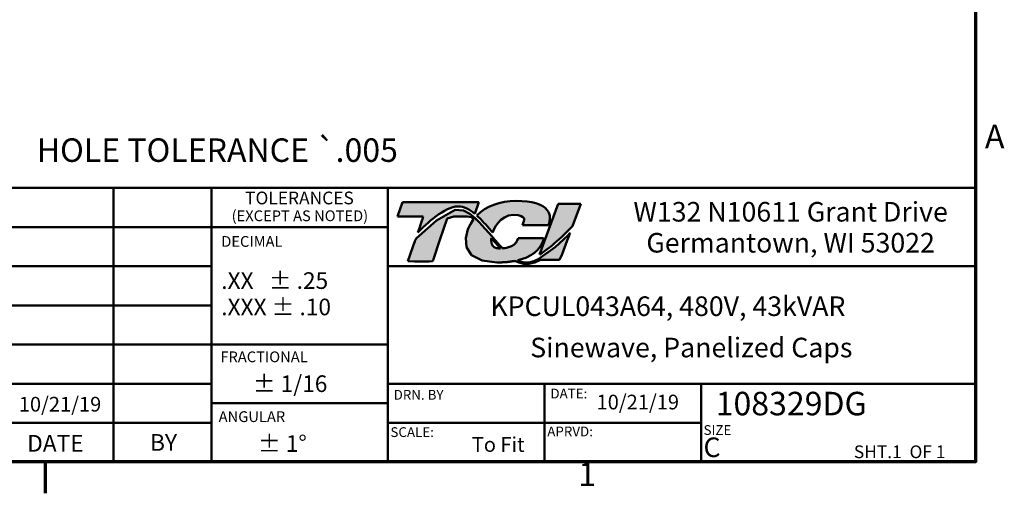
# Model space of a CAD drawing. Units: inches. Extents: x 2 to 86, y 1 to 67.
# Drawn here: x 65.5 to 85.6, y 1.4 to 11 of the extents above; entities that cross this region are included whole.
import ezdxf
from ezdxf.enums import TextEntityAlignment as Align

# ---------------------------------------------------------------- set-up
doc = ezdxf.new("R2010")
doc.units = ezdxf.units.IN
doc.header["$LTSCALE"] = 4
doc.header["$MEASUREMENT"] = 0
doc.layers.get('0').update_dxf_attribs({"lineweight": 25})
for name, color, linetype, lineweight in [('Border (ANSI)', 7, 'Continuous', 70), ('Hatch (ANSI)', 7, 'Continuous', 18), ('Symbol (ANSI)', 7, 'Continuous', 25), ('Title (ANSI)', 7, 'Continuous', 50), ('Visible (ANSI)', 7, 'Continuous', 50)]:
    doc.layers.add(name, color=color, linetype=linetype, lineweight=lineweight)
doc.styles.add('Note Text (ANSI)', font='tahoma.ttf')
doc.styles.add('Text Style41', font='times.ttf')
doc.styles.add('Text Style42', font='times.ttf')
doc.styles.add('Text Style43', font='times.ttf')
doc.styles.add('Text Style47', font='tahoma.ttf')
doc.styles.add('Text Style53', font='times.ttf')

# ---------------------------------------------------------------- blocks, each defined once
blk = doc.blocks.new('Borders Default Border')
at = {"layer": 'Border (ANSI)'}
blk.add_line((16.5, 0.5), (16.5, 0.34), dxfattribs=at)
at = {"layer": 'Border (ANSI)', "flags": 128}
blk.add_lwpolyline([(0.75, 0.5), (0.75, 16.5), (21.25, 16.5), (21.25, 0.5), (0.75, 0.5)], dxfattribs=at)
at = {"layer": 'Border (ANSI)', "char_height": 0.12, "attachment_point": 7, "style": 'Note Text (ANSI)'}
for s, insert in [('A', (21.299, 2.065)), ('1', (19.2229, 0.34))]:
    blk.add_mtext(s, dxfattribs=dict(at, insert=insert))
blk = doc.blocks.new('Title Blocks TCI_TITLE')
h = blk.add_hatch(color=256)
edge = h.paths.add_edge_path()
edge.add_spline(control_points=[(6.0536, 6.1917), (6.0947, 6.2337), (6.1916, 6.3248), (6.2595, 6.3248)], knot_values=[0, 0, 0, 0, 1, 1, 1, 1], degree=3, periodic=0)
edge.add_spline(control_points=[(6.2595, 6.3248), (6.2892, 6.3248), (6.3172, 6.3098), (6.3447, 6.2868)], knot_values=[1, 1, 1, 1, 2, 2, 2, 2], degree=3, periodic=0)
edge.add_line((6.3447, 6.2868), (6.3654, 6.3467))
edge.add_line((6.3654, 6.3467), (5.9748, 6.3467))
edge.add_line((5.9748, 6.3467), (5.9492, 6.2723))
edge.add_line((5.9492, 6.2723), (6.0814, 6.2723))
edge.add_spline(control_points=[(6.0814, 6.2723), (6.0775, 6.2608), (6.0663, 6.2285), (6.0536, 6.1917)], knot_values=[6, 6, 6, 6, 7, 7, 7, 7], degree=3, periodic=0)
at = {"layer": 'Hatch (ANSI)'}
h = blk.add_hatch(color=256, dxfattribs=at)
edge = h.paths.add_edge_path()
edge.add_spline(control_points=[(6.7236, 6.2396), (6.7309, 6.2654), (6.7276, 6.2876), (6.714, 6.3056)], knot_values=[7, 7, 7, 7, 8, 8, 8, 8], degree=3, periodic=0)
edge.add_spline(control_points=[(6.714, 6.3056), (6.6904, 6.3367), (6.6372, 6.3524), (6.5558, 6.3524)], knot_values=[8, 8, 8, 8, 9, 9, 9, 9], degree=3, periodic=0)
edge.add_spline(control_points=[(6.5558, 6.3524), (6.4714, 6.3524), (6.4012, 6.3256), (6.3547, 6.2781)], knot_values=[9, 9, 9, 9, 10, 10, 10, 10], degree=3, periodic=0)
edge.add_spline(control_points=[(6.3547, 6.2781), (6.379, 6.2561), (6.4031, 6.2285), (6.4278, 6.2002)], knot_values=[10, 10, 10, 10, 11, 11, 11, 11], degree=3, periodic=0)
edge.add_line((6.4278, 6.2002), (6.4356, 6.1913))
edge.add_spline(control_points=[(6.4356, 6.1913), (6.4396, 6.2025), (6.4698, 6.281), (6.5412, 6.281)], knot_values=[1, 1, 1, 1, 2, 2, 2, 2], degree=3, periodic=0)
edge.add_spline(control_points=[(6.5412, 6.281), (6.5792, 6.281), (6.5907, 6.2705), (6.5938, 6.2659)], knot_values=[2, 2, 2, 2, 3, 3, 3, 3], degree=3, periodic=0)
edge.add_spline(control_points=[(6.5938, 6.2659), (6.595, 6.2643), (6.5985, 6.2592), (6.5946, 6.2486)], knot_values=[3, 3, 3, 3, 4, 4, 4, 4], degree=3, periodic=0)
edge.add_line((6.5946, 6.2486), (6.5875, 6.2291))
edge.add_line((6.5875, 6.2291), (6.7207, 6.2291))
edge.add_line((6.7207, 6.2291), (6.7236, 6.2396))
h = blk.add_hatch(color=256, dxfattribs=at)
edge = h.paths.add_edge_path()
edge.add_line((6.8856, 6.3385), (6.7707, 6.3385))
edge.add_line((6.7707, 6.3385), (6.6754, 6.0794))
edge.add_spline(control_points=[(6.6754, 6.0794), (6.7419, 6.1202), (6.8186, 6.1981), (6.8436, 6.2244)], knot_values=[1, 1, 1, 1, 2, 2, 2, 2], degree=3, periodic=0)
edge.add_line((6.8436, 6.2244), (6.8856, 6.3385))
h = blk.add_hatch(color=256, dxfattribs=at)
h.paths.add_polyline_path([(6.429, 6.1625), (6.4286, 6.1573), (6.4284, 6.1522), (6.4285, 6.1472), (6.4286, 6.147), (6.4287, 6.1453), (6.429, 6.1423), (6.4295, 6.1393), (6.4302, 6.1363), (6.4312, 6.1329), (6.4321, 6.1307), (6.4327, 6.1292), (6.4329, 6.1288), (6.4345, 6.1257), (6.4374, 6.1219), (6.4402, 6.119), (6.4434, 6.1166), (6.4471, 6.1145), (6.4513, 6.1128), (6.4558, 6.1115), (6.4608, 6.1106), (6.4662, 6.11), (6.4725, 6.1098), (6.4758, 6.1099), (6.4618, 6.1252), (6.4478, 6.141), (6.4335, 6.1574), (6.4318, 6.1592), (6.4305, 6.1607)], flags=0)
h.paths.add_polyline_path([(6.1664, 6.1534), (6.204, 6.2623), (6.2364, 6.2723), (6.3063, 6.2723), (6.3271, 6.2703), (6.3332, 6.2652), (6.3378, 6.2587), (6.322, 6.2346), (6.3095, 6.2081), (6.2978, 6.1623), (6.302, 6.1157), (6.3279, 6.0758), (6.3813, 6.0477), (6.4576, 6.0384), (6.4629, 6.0385), (6.4681, 6.0385), (6.4706, 6.0386), (6.4719, 6.0386), (6.474, 6.0387), (6.4778, 6.0388), (6.4817, 6.0389), (6.4832, 6.039), (6.4847, 6.0391), (6.4875, 6.0392), (6.491, 6.0394), (6.4939, 6.0396), (6.4954, 6.0397), (6.4969, 6.0398), (6.5002, 6.04), (6.5037, 6.0403), (6.5059, 6.0404), (6.5072, 6.0406), (6.5091, 6.0407), (6.5126, 6.0411), (6.5161, 6.0414), (6.5175, 6.0416), (6.5187, 6.0417), (6.5212, 6.042), (6.5248, 6.0425), (6.5298, 6.0431), (6.5331, 6.0436), (6.5371, 6.0442), (6.5406, 6.0448), (6.5408, 6.0448), (6.5452, 6.0456), (6.5495, 6.0464), (6.5692, 6.0375), (6.5937, 6.0309), (6.6205, 6.0308), (6.6509, 6.0389), (6.68, 6.0524), (6.777, 6.0524), (6.7907, 6.0802), (6.8165, 6.1506), (6.8242, 6.1714), (6.8279, 6.1816), (6.8304, 6.1882), (6.8303, 6.1882), (6.8196, 6.1768), (6.7553, 6.1159), (6.666, 6.0539), (6.666, 6.0539), (6.666, 6.0539), (6.6639, 6.0529), (6.6592, 6.0507), (6.6523, 6.0477), (6.6461, 6.0453), (6.6436, 6.0444), (6.6428, 6.0441), (6.6395, 6.043), (6.636, 6.0419), (6.6323, 6.0409), (6.6266, 6.0395), (6.6217, 6.0386), (6.6178, 6.0381), (6.6141, 6.0377), (6.6095, 6.0374), (6.6046, 6.0375), (6.6017, 6.0377), (6.6011, 6.0377), (6.6004, 6.0378), (6.5968, 6.0381), (6.5952, 6.0384), (6.5913, 6.0389), (6.5895, 6.0394), (6.586, 6.0401), (6.5847, 6.0404), (6.5808, 6.0415), (6.5785, 6.0422), (6.5744, 6.0436), (6.5734, 6.044), (6.5726, 6.0443), (6.5683, 6.0461), (6.5652, 6.0474), (6.5619, 6.049), (6.5708, 6.0512), (6.605, 6.0626), (6.6341, 6.0776), (6.6403, 6.0816), (6.6439, 6.0842), (6.6455, 6.0854), (6.6455, 6.0854), (6.646, 6.0858), (6.6488, 6.0879), (6.6514, 6.09), (6.6522, 6.0907), (6.6535, 6.0918), (6.656, 6.094), (6.6581, 6.0959), (6.6584, 6.0962), (6.6622, 6.1), (6.6669, 6.1049), (6.6694, 6.1078), (6.6696, 6.108), (6.6699, 6.1085), (6.6717, 6.1107), (6.6735, 6.113), (6.6742, 6.114), (6.6757, 6.1161), (6.677, 6.1179), (6.6782, 6.1196), (6.6788, 6.1206), (6.6794, 6.1216), (6.6804, 6.1231), (6.6814, 6.1248), (6.6823, 6.1263), (6.6829, 6.1274), (6.6835, 6.1284), (6.6844, 6.1302), (6.6853, 6.132), (6.6866, 6.1345), (6.6872, 6.1358), (6.6883, 6.1382), (6.6901, 6.1424), (6.6913, 6.1452), (6.6961, 6.1572), (6.6933, 6.1618), (6.5649, 6.1618), (6.5633, 6.1584), (6.5608, 6.1505), (6.5595, 6.1476), (6.5577, 6.1441), (6.5551, 6.1403), (6.552, 6.1367), (6.5501, 6.1346), (6.5466, 6.1315), (6.5431, 6.1287), (6.5324, 6.1222), (6.5165, 6.1159), (6.5059, 6.1132), (6.506, 6.1131), (6.4971, 6.1116), (6.4859, 6.1103), (6.4858, 6.1104), (6.4858, 6.1104), (6.4858, 6.1104), (6.4839, 6.1124), (6.4791, 6.1175), (6.474, 6.123), (6.4706, 6.1267), (6.4661, 6.1317), (6.463, 6.1353), (6.4618, 6.1365), (6.4576, 6.1413), (6.453, 6.1465), (6.4503, 6.1496), (6.4445, 6.1562), (6.4396, 6.1618), (6.4309, 6.1718), (6.4174, 6.1873), (6.397, 6.2105), (6.3664, 6.2438), (6.3443, 6.2653), (6.3409, 6.2684), (6.3379, 6.2711), (6.3185, 6.2863), (6.2858, 6.3037), (6.2434, 6.3064), (6.1481, 6.2528), (6.0599, 6.1747), (6.0468, 6.1616), (6.0431, 6.1578), (6.0401, 6.1524), (6.0376, 6.1452), (6.0321, 6.1292), (6.0129, 6.0736), (6.003, 6.045), (6.0371, 6.0441), (6.1117, 6.0441), (6.1287, 6.0442), (6.129, 6.0451), (6.131, 6.0508)])
at = {"layer": 'Title (ANSI)'}
for p, q in [((5, 6.4194), (1.7, 6.4194)), ((4.5, 6.4194), (4.5, 5.0194)), ((5, 6.4194), (5, 5.0194)), ((8.9, 6.4194), (5, 6.4194)), ((5.9, 6.4194), (5.9, 5.0194)), ((8.9, 5.0194), (8.9, 6.4194)), ((5.9748, 6.3467), (5.9492, 6.2723)), ((6.3654, 6.3467), (5.9748, 6.3467)), ((6.3447, 6.2868), (6.3654, 6.3467)), ((6.7707, 6.3385), (6.6754, 6.0794)), ((6.8856, 6.3385), (6.7707, 6.3385)), ((6.8436, 6.2244), (6.8856, 6.3385)), ((6.2434, 6.3064), (6.1481, 6.2528)), ((6.2858, 6.3037), (6.2434, 6.3064)), ((6.3185, 6.2863), (6.2858, 6.3037)), ((6.3379, 6.2711), (6.3185, 6.2863)), ((5.9492, 6.2723), (6.0814, 6.2723)), ((6.1481, 6.2528), (6.0599, 6.1747)), ((6.1664, 6.1534), (6.204, 6.2623)), ((6.204, 6.2623), (6.2364, 6.2723)), ((6.2364, 6.2723), (6.3063, 6.2723)), ((6.3063, 6.2723), (6.3271, 6.2703)), ((6.322, 6.2346), (6.3095, 6.2081)), ((6.3378, 6.2587), (6.322, 6.2346)), ((6.3271, 6.2703), (6.3332, 6.2652)), ((6.3332, 6.2652), (6.3378, 6.2587)), ((6.3409, 6.2684), (6.3379, 6.2711)), ((6.3443, 6.2653), (6.3409, 6.2684)), ((6.3664, 6.2438), (6.3443, 6.2653)), ((6.397, 6.2105), (6.3664, 6.2438)), ((6.5946, 6.2486), (6.5875, 6.2291)), ((6.7207, 6.2291), (6.7236, 6.2396)), ((1.7, 6.2194), (5, 6.2194)), ((5, 6.2194), (5.9, 6.2194)), ((6.3095, 6.2081), (6.2978, 6.1623)), ((6.4174, 6.1873), (6.397, 6.2105)), ((6.4309, 6.1718), (6.4174, 6.1873)), ((6.4278, 6.2002), (6.4356, 6.1913)), ((6.5875, 6.2291), (6.7207, 6.2291)), ((6.8303, 6.1882), (6.8196, 6.1768)), ((6.8279, 6.1816), (6.8304, 6.1882)), ((6.8304, 6.1882), (6.8303, 6.1882)), ((6.0376, 6.1452), (6.0321, 6.1292)), ((6.0401, 6.1524), (6.0376, 6.1452)), ((6.0431, 6.1578), (6.0401, 6.1524)), ((6.0468, 6.1616), (6.0431, 6.1578)), ((6.0599, 6.1747), (6.0468, 6.1616)), ((6.131, 6.0508), (6.1664, 6.1534)), ((6.2978, 6.1623), (6.302, 6.1157)), ((6.4284, 6.1522), (6.4286, 6.1573)), ((6.4285, 6.1472), (6.4284, 6.1522)), ((6.4286, 6.147), (6.4285, 6.1472)), ((6.4286, 6.1573), (6.429, 6.1625)), ((6.4287, 6.1453), (6.4286, 6.147)), ((6.429, 6.1423), (6.4287, 6.1453)), ((6.429, 6.1625), (6.4305, 6.1607)), ((6.4295, 6.1393), (6.429, 6.1423)), ((6.4291, 6.1421), (6.4294, 6.1402)), ((6.4293, 6.1406), (6.4291, 6.1421)), ((6.4298, 6.138), (6.4293, 6.1406)), ((6.4294, 6.1402), (6.4299, 6.1376)), ((6.4302, 6.1363), (6.4295, 6.1393)), ((6.4301, 6.1369), (6.4298, 6.138)), ((6.4299, 6.1376), (6.4301, 6.1369)), ((6.4312, 6.1329), (6.4302, 6.1363)), ((6.4305, 6.1607), (6.4318, 6.1592)), ((6.4396, 6.1618), (6.4309, 6.1718)), ((6.4318, 6.1592), (6.4335, 6.1574)), ((6.4335, 6.1574), (6.4478, 6.141)), ((6.4445, 6.1562), (6.4396, 6.1618)), ((6.4503, 6.1496), (6.4445, 6.1562)), ((6.4478, 6.141), (6.4618, 6.1252)), ((6.453, 6.1465), (6.4503, 6.1496)), ((6.4576, 6.1413), (6.453, 6.1465)), ((6.4618, 6.1365), (6.4576, 6.1413)), ((6.463, 6.1353), (6.4618, 6.1365)), ((6.4661, 6.1317), (6.463, 6.1353)), ((6.5501, 6.1346), (6.5466, 6.1315)), ((6.552, 6.1367), (6.5501, 6.1346)), ((6.5551, 6.1403), (6.552, 6.1367)), ((6.5577, 6.1441), (6.5551, 6.1403)), ((6.5595, 6.1476), (6.5577, 6.1441)), ((6.5608, 6.1505), (6.5595, 6.1476)), ((6.5633, 6.1584), (6.5608, 6.1505)), ((6.5649, 6.1618), (6.5633, 6.1584)), ((6.6933, 6.1618), (6.5649, 6.1618)), ((6.6853, 6.132), (6.6866, 6.1345)), ((6.6866, 6.1345), (6.6872, 6.1358)), ((6.6872, 6.1358), (6.6883, 6.1382)), ((6.6883, 6.1382), (6.6901, 6.1424)), ((6.6901, 6.1424), (6.6913, 6.1452)), ((6.6913, 6.1452), (6.6961, 6.1572)), ((6.6961, 6.1572), (6.6933, 6.1618)), ((6.8196, 6.1768), (6.7553, 6.1159)), ((6.7907, 6.0802), (6.8165, 6.1506)), ((6.8165, 6.1506), (6.8242, 6.1714)), ((6.8242, 6.1714), (6.8279, 6.1816)), ((6.0321, 6.1292), (6.0129, 6.0736)), ((6.302, 6.1157), (6.3279, 6.0758)), ((6.4321, 6.1307), (6.4312, 6.1329)), ((6.4327, 6.1292), (6.4321, 6.1307)), ((6.4329, 6.1288), (6.4327, 6.1292)), ((6.4345, 6.1257), (6.4329, 6.1288)), ((6.4374, 6.1219), (6.4345, 6.1257)), ((6.4402, 6.119), (6.4374, 6.1219)), ((6.4434, 6.1166), (6.4402, 6.119)), ((6.4471, 6.1145), (6.4434, 6.1166)), ((6.4513, 6.1128), (6.4471, 6.1145)), ((6.4558, 6.1115), (6.4513, 6.1128)), ((6.4608, 6.1106), (6.4558, 6.1115)), ((6.4662, 6.11), (6.4608, 6.1106)), ((6.4618, 6.1252), (6.4758, 6.1099)), ((6.4706, 6.1267), (6.4661, 6.1317)), ((6.4725, 6.1098), (6.4662, 6.11)), ((6.474, 6.123), (6.4706, 6.1267)), ((6.4758, 6.1099), (6.4725, 6.1098)), ((6.4791, 6.1175), (6.474, 6.123)), ((6.4839, 6.1124), (6.4791, 6.1175)), ((6.4858, 6.1104), (6.4839, 6.1124)), ((6.4859, 6.1103), (6.4858, 6.1104)), ((6.4858, 6.1104), (6.4858, 6.1104)), ((6.4858, 6.1104), (6.4858, 6.1104)), ((6.4971, 6.1116), (6.4859, 6.1103)), ((6.506, 6.1131), (6.4971, 6.1116)), ((6.5165, 6.1159), (6.5059, 6.1132)), ((6.5059, 6.1132), (6.506, 6.1131)), ((6.5324, 6.1222), (6.5165, 6.1159)), ((6.5431, 6.1287), (6.5324, 6.1222)), ((6.5466, 6.1315), (6.5431, 6.1287)), ((6.6403, 6.0816), (6.6439, 6.0842)), ((6.6439, 6.0842), (6.6455, 6.0854)), ((6.6455, 6.0854), (6.646, 6.0858)), ((6.6455, 6.0854), (6.6455, 6.0854)), ((6.646, 6.0858), (6.6488, 6.0879)), ((6.6488, 6.0879), (6.6514, 6.09)), ((6.6514, 6.09), (6.6522, 6.0907)), ((6.6522, 6.0907), (6.6535, 6.0918)), ((6.6535, 6.0918), (6.656, 6.094)), ((6.656, 6.094), (6.6581, 6.0959)), ((6.6581, 6.0959), (6.6584, 6.0962)), ((6.6584, 6.0962), (6.6622, 6.1)), ((6.6622, 6.1), (6.6669, 6.1049)), ((6.7553, 6.1159), (6.666, 6.0539)), ((6.6669, 6.1049), (6.6694, 6.1078)), ((6.6694, 6.1078), (6.6696, 6.108)), ((6.6696, 6.108), (6.6699, 6.1085)), ((6.6699, 6.1085), (6.6717, 6.1107)), ((6.6717, 6.1107), (6.6735, 6.113)), ((6.6735, 6.113), (6.6742, 6.114)), ((6.6742, 6.114), (6.6757, 6.1161)), ((6.6757, 6.1161), (6.677, 6.1179)), ((6.677, 6.1179), (6.6782, 6.1196)), ((6.6782, 6.1196), (6.6788, 6.1206)), ((6.6788, 6.1206), (6.6794, 6.1216)), ((6.6794, 6.1216), (6.6804, 6.1231)), ((6.6804, 6.1231), (6.6814, 6.1248)), ((6.6814, 6.1248), (6.6823, 6.1263)), ((6.6823, 6.1263), (6.6829, 6.1274)), ((6.6829, 6.1274), (6.6835, 6.1284)), ((6.6835, 6.1284), (6.6844, 6.1302)), ((6.6844, 6.1302), (6.6853, 6.132)), ((6.0129, 6.0736), (6.003, 6.045)), ((6.003, 6.045), (6.0371, 6.0441)), ((6.0371, 6.0441), (6.1117, 6.0441)), ((6.1117, 6.0441), (6.1287, 6.0442)), ((6.1287, 6.0442), (6.129, 6.0451)), ((6.129, 6.0451), (6.131, 6.0508)), ((6.3279, 6.0758), (6.3813, 6.0477)), ((6.3813, 6.0477), (6.4576, 6.0384)), ((6.4576, 6.0384), (6.4629, 6.0385)), ((6.4629, 6.0385), (6.4681, 6.0385)), ((6.4681, 6.0385), (6.4706, 6.0386)), ((6.4706, 6.0386), (6.4719, 6.0386)), ((6.4719, 6.0386), (6.474, 6.0387)), ((6.474, 6.0387), (6.4778, 6.0388)), ((6.4778, 6.0388), (6.4817, 6.0389)), ((6.4817, 6.0389), (6.4832, 6.039)), ((6.4832, 6.039), (6.4847, 6.0391)), ((6.4847, 6.0391), (6.4875, 6.0392)), ((6.4875, 6.0392), (6.491, 6.0394)), ((6.491, 6.0394), (6.4939, 6.0396)), ((6.4939, 6.0396), (6.4954, 6.0397)), ((6.4954, 6.0397), (6.4969, 6.0398)), ((6.4969, 6.0398), (6.5002, 6.04)), ((6.5002, 6.04), (6.5037, 6.0403)), ((6.5037, 6.0403), (6.5059, 6.0404)), ((6.5059, 6.0404), (6.5072, 6.0406)), ((6.5072, 6.0406), (6.5091, 6.0407)), ((6.5091, 6.0407), (6.5126, 6.0411)), ((6.5126, 6.0411), (6.5161, 6.0414)), ((6.5161, 6.0414), (6.5175, 6.0416)), ((6.5175, 6.0416), (6.5187, 6.0417)), ((6.5187, 6.0417), (6.5212, 6.042)), ((6.5212, 6.042), (6.5248, 6.0425)), ((6.5248, 6.0425), (6.5298, 6.0431)), ((6.5298, 6.0431), (6.5331, 6.0436)), ((6.5331, 6.0436), (6.5371, 6.0442)), ((6.5371, 6.0442), (6.5406, 6.0448)), ((6.5406, 6.0448), (6.5408, 6.0448)), ((6.5408, 6.0448), (6.5452, 6.0456)), ((6.5452, 6.0456), (6.5495, 6.0464)), ((6.5495, 6.0464), (6.5692, 6.0375)), ((6.5619, 6.049), (6.5708, 6.0512)), ((6.5652, 6.0474), (6.5619, 6.049)), ((6.5683, 6.0461), (6.5652, 6.0474)), ((6.5726, 6.0443), (6.5683, 6.0461)), ((6.5692, 6.0375), (6.5937, 6.0309)), ((6.5708, 6.0512), (6.605, 6.0626)), ((6.5734, 6.044), (6.5726, 6.0443)), ((6.5744, 6.0436), (6.5734, 6.044)), ((6.5785, 6.0422), (6.5744, 6.0436)), ((6.5808, 6.0415), (6.5785, 6.0422)), ((6.5847, 6.0404), (6.5808, 6.0415)), ((6.586, 6.0401), (6.5847, 6.0404)), ((6.5895, 6.0394), (6.586, 6.0401)), ((6.5913, 6.0389), (6.5895, 6.0394)), ((6.5952, 6.0384), (6.5913, 6.0389)), ((6.5968, 6.0381), (6.5952, 6.0384)), ((6.6004, 6.0378), (6.5968, 6.0381)), ((6.6011, 6.0377), (6.6004, 6.0378)), ((6.6017, 6.0377), (6.6011, 6.0377)), ((6.6046, 6.0375), (6.6017, 6.0377)), ((6.6095, 6.0374), (6.6046, 6.0375)), ((6.605, 6.0626), (6.6341, 6.0776)), ((6.6141, 6.0377), (6.6095, 6.0374)), ((6.6178, 6.0381), (6.6141, 6.0377)), ((6.6217, 6.0386), (6.6178, 6.0381)), ((6.6205, 6.0308), (6.6509, 6.0389)), ((6.6266, 6.0395), (6.6217, 6.0386)), ((6.6323, 6.0409), (6.6266, 6.0395)), ((6.636, 6.0419), (6.6323, 6.0409)), ((6.6341, 6.0776), (6.6403, 6.0816)), ((6.6395, 6.043), (6.636, 6.0419)), ((6.6428, 6.0441), (6.6395, 6.043)), ((6.6436, 6.0444), (6.6428, 6.0441)), ((6.6461, 6.0453), (6.6436, 6.0444)), ((6.6523, 6.0477), (6.6461, 6.0453)), ((6.6509, 6.0389), (6.68, 6.0524)), ((6.6592, 6.0507), (6.6523, 6.0477)), ((6.6639, 6.0529), (6.6592, 6.0507)), ((6.666, 6.0539), (6.6639, 6.0529)), ((6.666, 6.0539), (6.666, 6.0539)), ((6.666, 6.0539), (6.666, 6.0539)), ((6.68, 6.0524), (6.777, 6.0524)), ((6.777, 6.0524), (6.7907, 6.0802)), ((1.7, 6.0194), (5, 6.0194)), ((5.9, 6.0194), (8.9, 6.0194)), ((6.5937, 6.0309), (6.6205, 6.0308)), ((1.7, 5.8194), (5, 5.8194)), ((1.7, 5.6194), (5, 5.6194)), ((5, 5.6194), (5.9, 5.6194)), ((1.7, 5.4194), (5, 5.4194)), ((5.9, 5.4194), (8.9, 5.4194)), ((6.7, 5.4194), (6.7, 5.0194)), ((7.5, 5.4194), (7.5, 5.0194)), ((5, 5.3194), (5.9, 5.3194)), ((1.7, 5.2194), (5, 5.2194)), ((5.9, 5.2194), (7.5, 5.2194)), ((1.7, 5.0194), (5, 5.0194)), ((5, 5.0194), (8.9, 5.0194))]:
    blk.add_line(p, q, dxfattribs=at)
for points in [[(6.5558, 6.3524), (6.4714, 6.3524), (6.4012, 6.3256), (6.3547, 6.2781)], [(6.714, 6.3056), (6.6904, 6.3367), (6.6372, 6.3524), (6.5558, 6.3524)], [(6.0536, 6.1917), (6.0947, 6.2337), (6.1916, 6.3248), (6.2595, 6.3248)], [(6.2595, 6.3248), (6.2892, 6.3248), (6.3172, 6.3098), (6.3447, 6.2868)], [(6.7236, 6.2396), (6.7309, 6.2654), (6.7276, 6.2876), (6.714, 6.3056)], [(6.0814, 6.2723), (6.0775, 6.2608), (6.0663, 6.2285), (6.0536, 6.1917)], [(6.3547, 6.2781), (6.379, 6.2561), (6.4031, 6.2285), (6.4278, 6.2002)], [(6.4356, 6.1913), (6.4396, 6.2025), (6.4698, 6.281), (6.5412, 6.281)], [(6.5412, 6.281), (6.5792, 6.281), (6.5907, 6.2705), (6.5938, 6.2659)], [(6.5938, 6.2659), (6.595, 6.2643), (6.5985, 6.2592), (6.5946, 6.2486)], [(6.6754, 6.0794), (6.7419, 6.1202), (6.8186, 6.1981), (6.8436, 6.2244)]]:
    blk.add_open_spline(points, degree=3, dxfattribs=at)
at = {"layer": 'Visible (ANSI)'}
for p, q in [((5.9748, 6.3467), (5.9492, 6.2723)), ((6.3654, 6.3467), (5.9748, 6.3467)), ((6.7707, 6.3385), (6.6754, 6.0794)), ((6.8856, 6.3385), (6.7707, 6.3385)), ((6.8436, 6.2244), (6.8856, 6.3385)), ((6.2434, 6.3064), (6.1481, 6.2528)), ((6.2858, 6.3037), (6.2434, 6.3064)), ((6.3185, 6.2863), (6.2858, 6.3037)), ((6.3379, 6.2711), (6.3185, 6.2863)), ((5.9492, 6.2723), (6.0814, 6.2723)), ((6.1481, 6.2528), (6.0599, 6.1747)), ((6.1664, 6.1534), (6.204, 6.2623)), ((6.204, 6.2623), (6.2364, 6.2723)), ((6.2364, 6.2723), (6.3063, 6.2723)), ((6.3063, 6.2723), (6.3271, 6.2703)), ((6.322, 6.2346), (6.3095, 6.2081)), ((6.3378, 6.2587), (6.322, 6.2346)), ((6.3271, 6.2703), (6.3332, 6.2652)), ((6.3332, 6.2652), (6.3378, 6.2587)), ((6.3409, 6.2684), (6.3379, 6.2711)), ((6.3436, 6.266), (6.3409, 6.2684)), ((6.3436, 6.266), (6.3436, 6.266)), ((6.3664, 6.2438), (6.3436, 6.266)), ((6.397, 6.2105), (6.3664, 6.2438)), ((6.5946, 6.2486), (6.5875, 6.2291)), ((6.7207, 6.2291), (6.7236, 6.2396)), ((6.3095, 6.2081), (6.2978, 6.1623)), ((6.4174, 6.1873), (6.397, 6.2105)), ((6.4309, 6.1718), (6.4174, 6.1873)), ((6.4278, 6.2002), (6.4356, 6.1913)), ((6.5875, 6.2291), (6.7207, 6.2291)), ((6.8304, 6.1882), (6.8196, 6.1768)), ((6.8279, 6.1816), (6.8304, 6.1882)), ((6.8303, 6.1882), (6.8304, 6.1882)), ((6.8304, 6.1882), (6.8303, 6.1882)), ((6.0376, 6.1452), (6.0321, 6.1292)), ((6.0401, 6.1524), (6.0376, 6.1452)), ((6.0431, 6.1578), (6.0401, 6.1524)), ((6.0468, 6.1616), (6.0431, 6.1578)), ((6.0599, 6.1747), (6.0468, 6.1616)), ((6.131, 6.0508), (6.1664, 6.1534)), ((6.2978, 6.1623), (6.302, 6.1157)), ((6.4284, 6.1522), (6.4286, 6.1573)), ((6.4285, 6.1472), (6.4284, 6.1522)), ((6.4286, 6.147), (6.4285, 6.1472)), ((6.4286, 6.1573), (6.429, 6.1625)), ((6.4286, 6.1467), (6.4286, 6.147)), ((6.4288, 6.1447), (6.4286, 6.1467)), ((6.429, 6.1426), (6.4288, 6.1447)), ((6.429, 6.1625), (6.4305, 6.1607)), ((6.4291, 6.1421), (6.429, 6.1426)), ((6.4292, 6.1416), (6.4291, 6.1421)), ((6.4294, 6.1399), (6.4292, 6.1416)), ((6.4298, 6.1382), (6.4294, 6.1399)), ((6.4299, 6.1376), (6.4298, 6.1382)), ((6.4301, 6.1369), (6.4299, 6.1376)), ((6.4304, 6.1354), (6.4301, 6.1369)), ((6.4309, 6.134), (6.4304, 6.1354)), ((6.4305, 6.1607), (6.4318, 6.1592)), ((6.4396, 6.1618), (6.4309, 6.1718)), ((6.4311, 6.1333), (6.4309, 6.134)), ((6.4313, 6.1327), (6.4311, 6.1333)), ((6.4318, 6.1592), (6.4328, 6.1581)), ((6.4328, 6.1581), (6.4335, 6.1574)), ((6.4335, 6.1574), (6.4337, 6.1571)), ((6.4337, 6.1571), (6.4478, 6.141)), ((6.4445, 6.1562), (6.4396, 6.1618)), ((6.4493, 6.1507), (6.4445, 6.1562)), ((6.4478, 6.141), (6.4618, 6.1252)), ((6.4509, 6.1489), (6.4493, 6.1507)), ((6.4512, 6.1486), (6.4509, 6.1489)), ((6.453, 6.1465), (6.4512, 6.1486)), ((6.4576, 6.1413), (6.453, 6.1465)), ((6.4622, 6.1362), (6.4576, 6.1413)), ((6.4626, 6.1357), (6.4622, 6.1362)), ((6.463, 6.1353), (6.4626, 6.1357)), ((6.4661, 6.1317), (6.463, 6.1353)), ((6.5498, 6.1343), (6.5466, 6.1315)), ((6.5504, 6.1349), (6.5498, 6.1343)), ((6.5506, 6.1351), (6.5504, 6.1349)), ((6.552, 6.1367), (6.5506, 6.1351)), ((6.5544, 6.1395), (6.552, 6.1367)), ((6.5563, 6.142), (6.5544, 6.1395)), ((6.5568, 6.1428), (6.5563, 6.142)), ((6.5574, 6.1437), (6.5568, 6.1428)), ((6.5577, 6.1443), (6.5574, 6.1437)), ((6.5581, 6.1448), (6.5577, 6.1443)), ((6.5585, 6.1456), (6.5581, 6.1448)), ((6.559, 6.1466), (6.5585, 6.1456)), ((6.5595, 6.1475), (6.559, 6.1466)), ((6.5597, 6.1479), (6.5595, 6.1475)), ((6.5599, 6.1483), (6.5597, 6.1479)), ((6.5604, 6.1495), (6.5599, 6.1483)), ((6.5609, 6.151), (6.5604, 6.1495)), ((6.5615, 6.1526), (6.5609, 6.151)), ((6.5633, 6.1584), (6.5615, 6.1526)), ((6.5649, 6.1618), (6.5633, 6.1584)), ((6.6933, 6.1618), (6.5649, 6.1618)), ((6.6853, 6.132), (6.686, 6.1333)), ((6.686, 6.1333), (6.6865, 6.1344)), ((6.6865, 6.1344), (6.6872, 6.1358)), ((6.6872, 6.1358), (6.6883, 6.1382)), ((6.6883, 6.1382), (6.6894, 6.1406)), ((6.6894, 6.1406), (6.6896, 6.1412)), ((6.6896, 6.1412), (6.6898, 6.1417)), ((6.6898, 6.1417), (6.6913, 6.1452)), ((6.6913, 6.1452), (6.6961, 6.1572)), ((6.6961, 6.1572), (6.6933, 6.1618)), ((6.8196, 6.1768), (6.7553, 6.1159)), ((6.7907, 6.0802), (6.8165, 6.1506)), ((6.8165, 6.1506), (6.8242, 6.1714)), ((6.8242, 6.1714), (6.8279, 6.1816)), ((6.0321, 6.1292), (6.0129, 6.0736)), ((6.302, 6.1157), (6.3279, 6.0758)), ((6.4319, 6.1312), (6.4313, 6.1327)), ((6.4325, 6.1298), (6.4319, 6.1312)), ((6.4327, 6.1293), (6.4325, 6.1298)), ((6.4329, 6.1287), (6.4327, 6.1293)), ((6.4339, 6.1269), (6.4329, 6.1287)), ((6.4349, 6.1251), (6.4339, 6.1269)), ((6.4374, 6.1219), (6.4349, 6.1251)), ((6.4402, 6.119), (6.4374, 6.1219)), ((6.4434, 6.1166), (6.4402, 6.119)), ((6.4471, 6.1145), (6.4434, 6.1166)), ((6.4513, 6.1128), (6.4471, 6.1145)), ((6.4558, 6.1115), (6.4513, 6.1128)), ((6.4608, 6.1106), (6.4558, 6.1115)), ((6.4662, 6.11), (6.4608, 6.1106)), ((6.4618, 6.1252), (6.4758, 6.1099)), ((6.4706, 6.1267), (6.4661, 6.1317)), ((6.4721, 6.1098), (6.4662, 6.11)), ((6.4738, 6.1232), (6.4706, 6.1267)), ((6.474, 6.1099), (6.4721, 6.1098)), ((6.4745, 6.1224), (6.4738, 6.1232)), ((6.4758, 6.1099), (6.474, 6.1099)), ((6.4791, 6.1175), (6.4745, 6.1224)), ((6.4839, 6.1124), (6.4791, 6.1175)), ((6.4858, 6.1104), (6.4839, 6.1124)), ((6.4883, 6.1106), (6.4858, 6.1104)), ((6.4858, 6.1104), (6.4858, 6.1104)), ((6.4971, 6.1116), (6.4883, 6.1106)), ((6.5053, 6.113), (6.4971, 6.1116)), ((6.5059, 6.1131), (6.5053, 6.113)), ((6.5165, 6.1159), (6.5059, 6.1132)), ((6.5059, 6.1132), (6.5059, 6.1131)), ((6.5324, 6.1222), (6.5165, 6.1159)), ((6.5431, 6.1287), (6.5324, 6.1222)), ((6.5466, 6.1315), (6.5431, 6.1287)), ((6.6403, 6.0816), (6.6439, 6.0842)), ((6.6439, 6.0842), (6.6455, 6.0854)), ((6.6455, 6.0854), (6.646, 6.0858)), ((6.6455, 6.0854), (6.6455, 6.0854)), ((6.646, 6.0858), (6.6488, 6.0879)), ((6.6488, 6.0879), (6.6514, 6.09)), ((6.6514, 6.09), (6.652, 6.0905)), ((6.652, 6.0905), (6.6522, 6.0906)), ((6.6522, 6.0906), (6.6535, 6.0918)), ((6.6535, 6.0918), (6.656, 6.094)), ((6.656, 6.094), (6.6581, 6.0959)), ((6.6581, 6.0959), (6.6582, 6.096)), ((6.6582, 6.096), (6.6583, 6.0961)), ((6.6583, 6.0961), (6.6622, 6.1)), ((6.6622, 6.1), (6.6669, 6.1049)), ((6.7553, 6.1159), (6.666, 6.0539)), ((6.6669, 6.1049), (6.6694, 6.1078)), ((6.6694, 6.1078), (6.6696, 6.108)), ((6.6696, 6.108), (6.6699, 6.1085)), ((6.6699, 6.1085), (6.6717, 6.1107)), ((6.6717, 6.1107), (6.6735, 6.113)), ((6.6735, 6.113), (6.6743, 6.1141)), ((6.6743, 6.1141), (6.6749, 6.1149)), ((6.6749, 6.1149), (6.6757, 6.1161)), ((6.6757, 6.1161), (6.677, 6.1179)), ((6.677, 6.1179), (6.6782, 6.1196)), ((6.6782, 6.1196), (6.6788, 6.1206)), ((6.6788, 6.1206), (6.6794, 6.1216)), ((6.6794, 6.1216), (6.6804, 6.1231)), ((6.6804, 6.1231), (6.6814, 6.1248)), ((6.6814, 6.1248), (6.6823, 6.1263)), ((6.6823, 6.1263), (6.6829, 6.1274)), ((6.6829, 6.1274), (6.6835, 6.1284)), ((6.6835, 6.1284), (6.6844, 6.1302)), ((6.6844, 6.1302), (6.6853, 6.132)), ((6.0129, 6.0736), (6.003, 6.045)), ((6.003, 6.045), (6.0371, 6.0441)), ((6.0371, 6.0441), (6.1117, 6.0441)), ((6.1117, 6.0441), (6.1287, 6.0442)), ((6.1287, 6.0442), (6.129, 6.0451)), ((6.129, 6.0451), (6.131, 6.0508)), ((6.3279, 6.0758), (6.3813, 6.0477)), ((6.3813, 6.0477), (6.4576, 6.0384)), ((6.4576, 6.0384), (6.4629, 6.0385)), ((6.4629, 6.0385), (6.4681, 6.0385)), ((6.4681, 6.0385), (6.4706, 6.0386)), ((6.4706, 6.0386), (6.4719, 6.0386)), ((6.4719, 6.0386), (6.474, 6.0387)), ((6.474, 6.0387), (6.4778, 6.0388)), ((6.4778, 6.0388), (6.4817, 6.0389)), ((6.4817, 6.0389), (6.4832, 6.039)), ((6.4832, 6.039), (6.4847, 6.0391)), ((6.4847, 6.0391), (6.4875, 6.0392)), ((6.4875, 6.0392), (6.491, 6.0394)), ((6.491, 6.0394), (6.4939, 6.0396)), ((6.4939, 6.0396), (6.4954, 6.0397)), ((6.4954, 6.0397), (6.4969, 6.0398)), ((6.4969, 6.0398), (6.5002, 6.04)), ((6.5002, 6.04), (6.5037, 6.0403)), ((6.5037, 6.0403), (6.5059, 6.0404)), ((6.5059, 6.0404), (6.5072, 6.0406)), ((6.5072, 6.0406), (6.5091, 6.0407)), ((6.5091, 6.0407), (6.5126, 6.0411)), ((6.5126, 6.0411), (6.5161, 6.0414)), ((6.5161, 6.0414), (6.5175, 6.0416)), ((6.5175, 6.0416), (6.5187, 6.0417)), ((6.5187, 6.0417), (6.5212, 6.042)), ((6.5212, 6.042), (6.5248, 6.0425)), ((6.5248, 6.0425), (6.5279, 6.0429)), ((6.5279, 6.0429), (6.5288, 6.043)), ((6.5288, 6.043), (6.5297, 6.0431)), ((6.5297, 6.0431), (6.5331, 6.0436)), ((6.5331, 6.0436), (6.5371, 6.0442)), ((6.5371, 6.0442), (6.5393, 6.0446)), ((6.5393, 6.0446), (6.5398, 6.0447)), ((6.5398, 6.0447), (6.5408, 6.0448)), ((6.5408, 6.0448), (6.5452, 6.0456)), ((6.5452, 6.0456), (6.5495, 6.0464)), ((6.5495, 6.0464), (6.5692, 6.0375)), ((6.5619, 6.049), (6.5708, 6.0512)), ((6.5619, 6.049), (6.5619, 6.049)), ((6.5629, 6.0485), (6.5619, 6.049)), ((6.5652, 6.0474), (6.5629, 6.0485)), ((6.5675, 6.0464), (6.5652, 6.0474)), ((6.5676, 6.0464), (6.5675, 6.0464)), ((6.5692, 6.0457), (6.5676, 6.0464)), ((6.5715, 6.0448), (6.5692, 6.0457)), ((6.5692, 6.0375), (6.5937, 6.0309)), ((6.5708, 6.0512), (6.605, 6.0626)), ((6.573, 6.0442), (6.5715, 6.0448)), ((6.5731, 6.0441), (6.573, 6.0442)), ((6.5733, 6.0441), (6.5731, 6.0441)), ((6.5755, 6.0433), (6.5733, 6.0441)), ((6.5777, 6.0425), (6.5755, 6.0433)), ((6.5786, 6.0422), (6.5777, 6.0425)), ((6.5788, 6.0421), (6.5786, 6.0422)), ((6.5797, 6.0419), (6.5788, 6.0421)), ((6.5817, 6.0412), (6.5797, 6.0419)), ((6.5838, 6.0407), (6.5817, 6.0412)), ((6.5842, 6.0406), (6.5838, 6.0407)), ((6.5846, 6.0405), (6.5842, 6.0406)), ((6.586, 6.0401), (6.5846, 6.0405)), ((6.5879, 6.0397), (6.586, 6.0401)), ((6.5895, 6.0394), (6.5879, 6.0397)), ((6.59, 6.0392), (6.5895, 6.0394)), ((6.5905, 6.0391), (6.59, 6.0392)), ((6.5922, 6.0388), (6.5905, 6.0391)), ((6.5941, 6.0385), (6.5922, 6.0388)), ((6.5952, 6.0384), (6.5941, 6.0385)), ((6.5958, 6.0383), (6.5952, 6.0384)), ((6.5967, 6.0381), (6.5958, 6.0383)), ((6.5985, 6.0379), (6.5967, 6.0381)), ((6.6004, 6.0378), (6.5985, 6.0379)), ((6.6011, 6.0377), (6.6004, 6.0378)), ((6.6017, 6.0377), (6.6011, 6.0377)), ((6.6033, 6.0376), (6.6017, 6.0377)), ((6.6057, 6.0375), (6.6033, 6.0376)), ((6.605, 6.0626), (6.6341, 6.0776)), ((6.6082, 6.0374), (6.6057, 6.0375)), ((6.6108, 6.0375), (6.6082, 6.0374)), ((6.6135, 6.0377), (6.6108, 6.0375)), ((6.6143, 6.0377), (6.6135, 6.0377)), ((6.6148, 6.0378), (6.6143, 6.0377)), ((6.6163, 6.0379), (6.6148, 6.0378)), ((6.6189, 6.0382), (6.6163, 6.0379)), ((6.6212, 6.0386), (6.6189, 6.0382)), ((6.6205, 6.0308), (6.6509, 6.0389)), ((6.6216, 6.0386), (6.6212, 6.0386)), ((6.6221, 6.0387), (6.6216, 6.0386)), ((6.6266, 6.0395), (6.6221, 6.0387)), ((6.6323, 6.0409), (6.6266, 6.0395)), ((6.6356, 6.0418), (6.6323, 6.0409)), ((6.6341, 6.0776), (6.6403, 6.0816)), ((6.636, 6.0419), (6.6356, 6.0418)), ((6.6366, 6.0421), (6.636, 6.0419)), ((6.6395, 6.043), (6.6366, 6.0421)), ((6.6424, 6.0439), (6.6395, 6.043)), ((6.6433, 6.0443), (6.6424, 6.0439)), ((6.6436, 6.0444), (6.6433, 6.0443)), ((6.6461, 6.0453), (6.6436, 6.0444)), ((6.6523, 6.0477), (6.6461, 6.0453)), ((6.6509, 6.0389), (6.68, 6.0524)), ((6.6582, 6.0503), (6.6523, 6.0477)), ((6.6585, 6.0504), (6.6582, 6.0503)), ((6.6608, 6.0514), (6.6585, 6.0504)), ((6.6639, 6.0529), (6.6608, 6.0514)), ((6.666, 6.0539), (6.6639, 6.0529)), ((6.666, 6.0539), (6.666, 6.0539)), ((6.666, 6.0539), (6.666, 6.0539)), ((6.68, 6.0524), (6.777, 6.0524)), ((6.777, 6.0524), (6.7907, 6.0802)), ((6.5937, 6.0309), (6.6205, 6.0308))]:
    blk.add_line(p, q, dxfattribs=at)
at = {"layer": 'Visible (ANSI)', "color": 7}
blk.add_line((6.3447, 6.2868), (6.3654, 6.3467), dxfattribs=at)
at = {"layer": 'Visible (ANSI)'}
for points, knots in [([(6.714, 6.3056), (6.6904, 6.3367), (6.6372, 6.3524), (6.5558, 6.3524), (6.4714, 6.3524), (6.4012, 6.3256), (6.3547, 6.2781)], [8, 8, 8, 8, 9, 9, 9, 10, 10, 10, 10]), ([(6.0536, 6.1917), (6.0947, 6.2337), (6.1916, 6.3248), (6.2595, 6.3248), (6.2892, 6.3248), (6.3172, 6.3098), (6.3447, 6.2868)], [0, 0, 0, 0, 1, 1, 1, 2, 2, 2, 2]), ([(6.4356, 6.1913), (6.4396, 6.2025), (6.4698, 6.281), (6.5412, 6.281), (6.5792, 6.281), (6.5907, 6.2705), (6.5938, 6.2659)], [1, 1, 1, 1, 2, 2, 2, 3, 3, 3, 3])]:
    blk.add_open_spline(points, degree=3, knots=knots, dxfattribs=at)
for points in [[(6.7236, 6.2396), (6.7309, 6.2654), (6.7276, 6.2876), (6.714, 6.3056)], [(6.0814, 6.2723), (6.0775, 6.2608), (6.0663, 6.2285), (6.0536, 6.1917)], [(6.3547, 6.2781), (6.379, 6.2561), (6.4031, 6.2285), (6.4278, 6.2002)], [(6.5938, 6.2659), (6.595, 6.2643), (6.5985, 6.2592), (6.5946, 6.2486)], [(6.6754, 6.0794), (6.7419, 6.1202), (6.8186, 6.1981), (6.8436, 6.2244)]]:
    blk.add_open_spline(points, degree=3, dxfattribs=at)
at = {"layer": 'Title (ANSI)', "style": 'Note Text (ANSI)'}
for s, insert, char_height, width, attachment_point in [('\\fTimes New Roman|b0|i0;\\H0.0650;TOLERANCES', (5.449, 6.4002), 0.065, 0.851103, 2), ('\\fTahoma|b0|i0;\\H0.0550;(EXCEPT AS NOTED)', (5.4512, 6.3042), 0.055, 0.855468, 2), ('\\fTimes New Roman|b0|i0;\\H0.0550;DECIMAL', (5.0496, 6.1732), 0.055, 0.462651, 1), ('\\fTimes New Roman|b0|i0;\\H0.0550;FRACTIONAL', (5.0452, 5.584), 0.055, 0.526095, 1), ('\\fTimes New Roman|b0|i0;\\H0.0850;± 1/16', (5.2111, 5.4618), 0.085, 0.846739, 1), ('\\fTimes New Roman|b0|i0;\\H0.0500;DRN. BY', (5.9298, 5.3874), 0.05, 0.406784, 1), ('\\fTimes New Roman|b0|i0;\\H0.0500;DATE:', (6.7304, 5.3939), 0.05, 0.271189, 1), ('\\fTimes New Roman|b0|i0;\\H0.0550;ANGULAR', (5.0365, 5.2785), 0.055, 0.554308, 1), ('\\fTimes New Roman|b0|i0;\\H0.0500;SCALE:', (5.9136, 5.197), 0.05, 0.345443, 1), ('\\fTimes New Roman|b0|i0;\\H0.0500;APRVD:', (6.7143, 5.2002), 0.05, 0.276961, 1), ('\\fTimes New Roman|b0|i0;\\H0.0500;SIZE', (7.5123, 5.2075), 0.05, 0.197821, 1), ('\\fTimes New Roman|b0|i0;\\H0.0850;DATE', (4.2029, 5.1148), 0.085, 0.558673, 5), ('\\fTimes New Roman|b0|i0;\\H0.0850;BY', (4.755, 5.1192), 0.085, 0.449557, 5), ('\\fTimes New Roman|b0|i0;\\H0.0850;± 1°', (5.2373, 5.1563), 0.085, 0.488839, 1), ('\\fTimes New Roman|b0|i0;\\H0.0650;SHT.1  OF 1 ', (8.2797, 5.104), 0.065, 1.243751, 1)]:
    blk.add_mtext(s, dxfattribs=dict(at, insert=insert, char_height=char_height, width=width, attachment_point=attachment_point))
at = {"layer": 'Title (ANSI)', "line_spacing_factor": 0.948986, "style": 'Note Text (ANSI)'}
for s, insert, char_height, width, attachment_point in [('\\fTimes New Roman|b0|i0;\\H0.1000;W132 N10611 Grant Drive\\PGermantown, WI 53022', (7.9568, 6.3472), 0.1, 1.874462, 2), ('\\fTimes New Roman|b0|i0;\\H0.0850;.XX   ± .25\\P\\fTimes New Roman|b0|i0;\\H0.0850;.XXX ± .10', (5.0496, 5.9882), 0.085, 0.680883, 1)]:
    blk.add_mtext(s, dxfattribs=dict(at, insert=insert, char_height=char_height, width=width, attachment_point=attachment_point))
at = {"layer": 'Title (ANSI)'}
for tag, height, style, p in [('REV6', 0.0767, 'Text Style53', (1.7965, 6.3268)), ('REV6_DATE', 0.075, 'Text Style41', (4.2171, 6.3147)), ('REV5', 0.075, 'Text Style41', (1.7965, 6.1268)), ('REV5_DATE', 0.075, 'Text Style41', (4.2171, 6.1147)), ('REV4', 0.075, 'Text Style41', (1.7965, 5.9268)), ('REV4_DATE', 0.075, 'Text Style41', (4.2171, 5.9147)), ('REV3', 0.075, 'Text Style41', (1.7965, 5.7268)), ('REV3_DATE', 0.075, 'Text Style41', (4.2171, 5.7147)), ('REV2', 0.075, 'Text Style41', (1.7965, 5.5268)), ('REV2_DATE', 0.075, 'Text Style41', (4.2171, 5.5147))]:
    blk.add_attdef(tag, text='', height=height, dxfattribs=dict(at, style=style)).set_placement(p, align=Align.MIDDLE_CENTER)
at = {"layer": 'Title (ANSI)', "style": 'Text Style41'}
for tag, p in [('REV6_DESCRIPTION', (1.9313, 6.326)), ('REV5_DESCRIPTION', (1.9313, 6.126)), ('REV4_DESCRIPTION', (1.9313, 5.926)), ('REV3_DESCRIPTION', (1.9313, 5.726)), ('REV2_DESCRIPTION', (1.9313, 5.526))]:
    blk.add_attdef(tag, text='', height=0.075, dxfattribs=at).set_placement(p, align=Align.MIDDLE_LEFT)
at = {"layer": 'Title (ANSI)'}
for tag, p, height, style in [('TITLE_LINE_1_001', (6.4237, 5.765), 0.1, 'Text Style42'), ('TITLE_LINE_2_001', (6.6272, 5.5538), 0.1, 'Text Style42'), ('DWG_NUMBER_001', (7.5743, 5.2578), 0.12, 'Text Style43'), ('REV1_001', (1.7567, 5.2893), 0.075, 'Text Style41'), ('REV1_DESCRIPTION_001', (1.9305, 5.2995), 0.075, 'Text Style41'), ('REV1_DATE_001', (4.0161, 5.277), 0.075, 'Text Style41'), ('DRN_BY_DATE_001', (6.966, 5.288), 0.075, 'Text Style41'), ('<SCALE>_001', (6.3291, 5.0712), 0.075, 'Text Style47'), ('Sheet_Size_001', (7.5119, 5.0444), 0.1, 'Text Style42')]:
    blk.add_attdef(tag, p, '', height=height, dxfattribs=dict(at, style=style))

msp = doc.modelspace()

# ---------------------------------------------------------------- block references
at = {"xscale": 4, "yscale": 4, "zscale": 4}
msp.add_blockref('Borders Default Border', (0, 0), dxfattribs=at)
ref = msp.add_blockref('Title Blocks TCI_TITLE', (49.4, -18.078), dxfattribs=dict(xscale=4, yscale=4, zscale=4))
ref.add_attrib('Sheet_Size_001', 'C', (79.448, 2.1), dxfattribs={"layer": 'Title (ANSI)', "height": 0.4, "style": 'Text Style42'})
ref.add_attrib('DWG_NUMBER_001', '108329DG', (79.697, 2.953), dxfattribs={"layer": 'Title (ANSI)', "height": 0.48, "style": 'Text Style43'})
ref.add_attrib('TITLE_LINE_1_001', 'KPCUL043A64, 480V, 43kVAR', (75.095, 4.982), dxfattribs={"layer": 'Title (ANSI)', "height": 0.4, "style": 'Text Style42'})
ref.add_attrib('TITLE_LINE_2_001', 'Sinewave, Panelized Caps', (75.909, 4.138), dxfattribs={"layer": 'Title (ANSI)', "height": 0.4, "style": 'Text Style42'})
ref.add_attrib('<SCALE>_001', 'To Fit', (74.716, 2.207), dxfattribs={"layer": 'Title (ANSI)', "height": 0.3, "style": 'Text Style47'})
ref.add_attrib('DRN_BY_DATE_001', '10/21/19', (77.264, 3.074), dxfattribs={"layer": 'Title (ANSI)', "height": 0.3, "style": 'Text Style41'})
ref.add_attrib('REV1_DATE_001', '10/21/19', (65.464, 3.03), dxfattribs={"layer": 'Title (ANSI)', "height": 0.3, "style": 'Text Style41'})

# ---------------------------------------------------------------- texts
at = {"layer": 'Symbol (ANSI)', "insert": (65.83, 8.61), "char_height": 0.48, "width": 9.27076, "attachment_point": 1, "style": 'Note Text (ANSI)'}
msp.add_mtext('HOLE TOLERANCE \\fAIGDT|b0|i0;\\H0.4800;`\\fTahoma|b0|i0;\\H0.4800;.005', dxfattribs=at)

doc.saveas('drawing.dxf')
